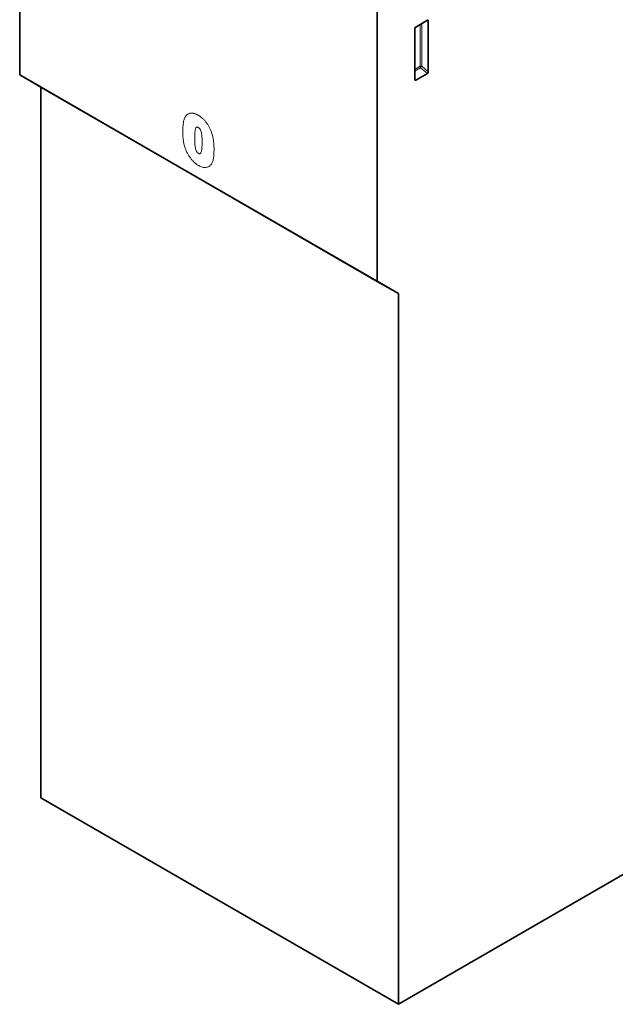
# Model space of a CAD drawing. Units: millimetres. Extents: x -615 to 1168, y -234 to 1015.
# Drawn here: x -615 to -397, y -234 to 126 of the extents above; entities that cross this region are included whole.
import ezdxf

# ---------------------------------------------------------------- set-up
doc = ezdxf.new("R2010")
doc.units = ezdxf.units.MM
doc.linetypes.add('SLD-Durchgehend', pattern=[0])
doc.layers.add('133491', color=7, linetype='Continuous', lineweight=25)
doc.layers.add('TANGENT_EDGES', color=4, linetype='Continuous', lineweight=25)

# ---------------------------------------------------------------- blocks, each defined once
blk = doc.blocks.new('1042961-M_C_ISOMETRIC VIEW')
at = {"layer": '133491', "linetype": 'SLD-Durchgehend', "lineweight": 35}
for p, q in [((2357.81, 702.13), (2357.81, 457.32)), ((2488.62, 381.8), (2488.62, 626.61)), ((2507.01, 477.34), (2502.76, 474.88)), ((2507.36, 458.49), (2507.36, 477.14)), ((2502.41, 474.28), (2502.41, 455.63)), ((2502.74, 455.41), (2507.03, 457.88)), ((2357.81, 457.32), (2488.62, 381.8)), ((2365.59, 452.83), (2357.81, 457.32)), ((2496.4, 377.31), (2365.59, 452.83)), ((2365.59, 452.83), (2365.59, 192.76)), ((2488.62, 381.8), (2496.4, 377.31)), ((2496.4, 117.24), (2496.4, 377.31)), ((2365.59, 192.76), (2496.4, 117.24)), ((2496.4, 117.24), (2580.72, 165.92))]:
    blk.add_line(p, q, dxfattribs=at)
for centre, major_axis, ratio, start_param, end_param in [((2507, 476.92), (0.258, 0.446), 0.560226, 5.51279, 7.053428), ((2502.77, 474.48), (0.25, 0.433), 0.595062, 0.800391, 2.341029), ((2507, 458.32), (0.218, 0.463), 0.616456, 3.867552, 5.364896), ((2502.77, 455.87), (0.245, 0.492), 0.533247, 2.321052, 3.818396)]:
    blk.add_ellipse(centre, major_axis=major_axis, ratio=ratio, start_param=start_param, end_param=end_param, dxfattribs=at)
at = {"layer": 'TANGENT_EDGES', "linetype": 'SLD-Durchgehend', "lineweight": 18}
for p, q in [((2504.36, 475.81), (2504.36, 460.49)), ((2505, 460.52), (2505, 476.18)), ((2506.86, 477.25), (2507.36, 477.14)), ((2504.36, 460.49), (2502.41, 459.37)), ((2502.41, 458.76), (2504.56, 460)), ((2504.56, 460), (2507.03, 457.88)), ((2507.36, 458.49), (2505, 460.52)), ((2502.74, 455.41), (2502.41, 455.9))]:
    blk.add_line(p, q, dxfattribs=at)
for centre, radius, start, end in [((2504.72, 459.8), 0.781, 68.6447, 117.1379), ((2505.14, 460.53), 0.776, 182.7918, 222.6197), ((2503.07, 461.7), 2.26, 311.3739, 328.6646)]:
    blk.add_arc(centre, radius, start, end, dxfattribs=at)
for points, knots in [([(2418.16, 441.54), (2418.21, 441.65), (2418.26, 441.77), (2418.38, 441.98), (2418.44, 442.09), (2418.63, 442.38), (2418.78, 442.56), (2419.1, 442.86), (2419.28, 442.99), (2419.67, 443.2), (2419.88, 443.27), (2420.21, 443.34), (2420.33, 443.36), (2420.56, 443.37), (2420.68, 443.37), (2420.93, 443.36), (2421.05, 443.35), (2421.3, 443.31), (2421.43, 443.29), (2421.69, 443.22), (2421.82, 443.18), (2422.08, 443.09), (2422.21, 443.04), (2422.48, 442.93), (2422.61, 442.86), (2422.88, 442.72), (2423.02, 442.65), (2423.15, 442.57)], [0, 0, 0, 0, 0.0625, 0.0625, 0.125, 0.125, 0.25, 0.25, 0.375, 0.375, 0.5, 0.5, 0.5625, 0.5625, 0.625, 0.625, 0.6875, 0.6875, 0.75, 0.75, 0.8125, 0.8125, 0.875, 0.875, 0.9375, 0.9375, 1, 1, 1, 1]), ([(2417.5, 436.41), (2417.5, 436.65), (2417.5, 436.88), (2417.51, 437.34), (2417.51, 437.57), (2417.55, 438.25), (2417.57, 438.7), (2417.67, 439.57), (2417.73, 439.99), (2417.86, 440.6), (2417.91, 440.8), (2418.02, 441.18), (2418.09, 441.36), (2418.16, 441.54)], [0, 0, 0, 0, 0.125, 0.125, 0.25, 0.25, 0.5, 0.5, 0.75, 0.75, 0.875, 0.875, 1, 1, 1, 1]), ([(2423.15, 442.57), (2423.28, 442.49), (2423.42, 442.41), (2423.68, 442.24), (2423.81, 442.15), (2424.21, 441.87), (2424.46, 441.66), (2424.84, 441.32), (2424.97, 441.2), (2425.22, 440.96), (2425.34, 440.83), (2425.7, 440.43), (2425.93, 440.15), (2426.37, 439.56), (2426.58, 439.25), (2426.97, 438.62), (2427.14, 438.29), (2427.47, 437.63), (2427.63, 437.3), (2427.83, 436.79), (2427.9, 436.62), (2428.02, 436.28), (2428.08, 436.1), (2428.14, 435.93)], [0, 0, 0, 0, 0.0625, 0.0625, 0.125, 0.125, 0.25, 0.25, 0.3125, 0.3125, 0.375, 0.375, 0.5, 0.5, 0.625, 0.625, 0.75, 0.75, 0.875, 0.875, 0.9375, 0.9375, 1, 1, 1, 1]), ([(2418.1, 431.41), (2418.04, 431.63), (2417.99, 431.85), (2417.89, 432.28), (2417.85, 432.5), (2417.77, 432.93), (2417.73, 433.14), (2417.67, 433.56), (2417.65, 433.77), (2417.6, 434.19), (2417.58, 434.4), (2417.55, 434.81), (2417.54, 435.01), (2417.52, 435.42), (2417.51, 435.62), (2417.5, 436.02), (2417.5, 436.22), (2417.5, 436.41)], [0, 0, 0, 0, 0.125, 0.125, 0.25, 0.25, 0.375, 0.375, 0.5, 0.5, 0.625, 0.625, 0.75, 0.75, 0.875, 0.875, 1, 1, 1, 1]), ([(2423.19, 438.12), (2423.15, 438.15), (2423.1, 438.17), (2423, 438.22), (2422.95, 438.24), (2422.86, 438.27), (2422.81, 438.28), (2422.72, 438.29), (2422.68, 438.29), (2422.6, 438.27), (2422.56, 438.25), (2422.5, 438.21), (2422.47, 438.18), (2422.38, 438.09), (2422.34, 438.01), (2422.26, 437.85), (2422.23, 437.76), (2422.17, 437.58), (2422.15, 437.49), (2422.08, 437.2), (2422.04, 437), (2421.95, 436.39), (2421.91, 435.96), (2421.87, 435.09), (2421.86, 434.65), (2421.86, 434.2)], [0, 0, 0, 0, 0.03125, 0.03125, 0.0625, 0.0625, 0.09375, 0.09375, 0.125, 0.125, 0.15625, 0.15625, 0.1875, 0.1875, 0.25, 0.25, 0.3125, 0.3125, 0.375, 0.375, 0.5, 0.5, 0.75, 0.75, 1, 1, 1, 1]), ([(2424.57, 432.73), (2424.57, 432.95), (2424.57, 433.17), (2424.56, 433.62), (2424.55, 433.85), (2424.53, 434.3), (2424.51, 434.53), (2424.48, 434.99), (2424.45, 435.23), (2424.39, 435.7), (2424.36, 435.94), (2424.26, 436.42), (2424.2, 436.67), (2424.07, 437.04), (2424.02, 437.17), (2423.93, 437.35), (2423.9, 437.41), (2423.83, 437.54), (2423.8, 437.59), (2423.67, 437.75), (2423.58, 437.84), (2423.39, 438), (2423.29, 438.06), (2423.19, 438.12)], [0, 0, 0, 0, 0.125, 0.125, 0.25, 0.25, 0.375, 0.375, 0.5, 0.5, 0.625, 0.625, 0.75, 0.75, 0.8125, 0.8125, 0.84375, 0.84375, 0.875, 0.875, 0.9375, 0.9375, 1, 1, 1, 1]), ([(2421.86, 434.2), (2421.86, 433.97), (2421.86, 433.75), (2421.87, 433.29), (2421.88, 433.05), (2421.9, 432.59), (2421.92, 432.35), (2421.95, 431.88), (2421.98, 431.64), (2422.04, 431.16), (2422.07, 430.92), (2422.17, 430.42), (2422.23, 430.17), (2422.35, 429.78), (2422.4, 429.66), (2422.48, 429.47), (2422.51, 429.4), (2422.57, 429.28), (2422.61, 429.22), (2422.69, 429.11), (2422.73, 429.05), (2422.82, 428.95), (2422.87, 428.91), (2422.96, 428.83), (2423.01, 428.79), (2423.11, 428.72), (2423.16, 428.69), (2423.21, 428.66)], [0, 0, 0, 0, 0.125, 0.125, 0.25, 0.25, 0.375, 0.375, 0.5, 0.5, 0.625, 0.625, 0.75, 0.75, 0.8125, 0.8125, 0.84375, 0.84375, 0.875, 0.875, 0.90625, 0.90625, 0.9375, 0.9375, 0.96875, 0.96875, 1, 1, 1, 1]), ([(2423.21, 428.66), (2423.26, 428.63), (2423.31, 428.6), (2423.41, 428.55), (2423.46, 428.54), (2423.56, 428.51), (2423.61, 428.5), (2423.7, 428.49), (2423.75, 428.5), (2423.87, 428.54), (2423.93, 428.6), (2424.04, 428.73), (2424.09, 428.8), (2424.3, 429.21), (2424.37, 429.62), (2424.49, 430.47), (2424.52, 430.91), (2424.55, 431.58), (2424.56, 431.81), (2424.57, 432.27), (2424.57, 432.5), (2424.57, 432.73)], [0, 0, 0, 0, 0.03125, 0.03125, 0.0625, 0.0625, 0.09375, 0.09375, 0.125, 0.125, 0.1875, 0.1875, 0.25, 0.25, 0.5, 0.5, 0.75, 0.75, 0.875, 0.875, 1, 1, 1, 1]), ([(2428.14, 435.93), (2428.22, 435.67), (2428.3, 435.41), (2428.43, 434.89), (2428.49, 434.64), (2428.59, 434.13), (2428.64, 433.87), (2428.72, 433.37), (2428.75, 433.12), (2428.84, 432.38), (2428.87, 431.89), (2428.91, 431.17), (2428.92, 430.94), (2428.93, 430.46), (2428.93, 430.23), (2428.93, 430)], [0, 0, 0, 0, 0.125, 0.125, 0.25, 0.25, 0.375, 0.375, 0.5, 0.5, 0.75, 0.75, 0.875, 0.875, 1, 1, 1, 1]), ([(2423.23, 424.22), (2423.09, 424.3), (2422.95, 424.39), (2422.67, 424.57), (2422.53, 424.67), (2422.11, 424.98), (2421.84, 425.22), (2421.45, 425.59), (2421.31, 425.73), (2421.05, 426), (2420.93, 426.14), (2420.55, 426.58), (2420.32, 426.89), (2419.87, 427.53), (2419.65, 427.86), (2419.25, 428.55), (2419.07, 428.9), (2418.74, 429.61), (2418.59, 429.97), (2418.39, 430.51), (2418.32, 430.69), (2418.21, 431.05), (2418.15, 431.23), (2418.1, 431.41)], [0, 0, 0, 0, 0.0625, 0.0625, 0.125, 0.125, 0.25, 0.25, 0.3125, 0.3125, 0.375, 0.375, 0.5, 0.5, 0.625, 0.625, 0.75, 0.75, 0.875, 0.875, 0.9375, 0.9375, 1, 1, 1, 1]), ([(2428.93, 430), (2428.93, 429.5), (2428.92, 429), (2428.87, 428.03), (2428.83, 427.56), (2428.73, 426.87), (2428.69, 426.65), (2428.6, 426.22), (2428.54, 426.01), (2428.41, 425.62), (2428.33, 425.43), (2428.16, 425.07), (2428.06, 424.91), (2427.96, 424.74)], [0, 0, 0, 0, 0.25, 0.25, 0.5, 0.5, 0.625, 0.625, 0.75, 0.75, 0.875, 0.875, 1, 1, 1, 1]), ([(2427.96, 424.74), (2427.84, 424.58), (2427.71, 424.41), (2427.43, 424.12), (2427.27, 424), (2426.94, 423.78), (2426.77, 423.7), (2426.39, 423.56), (2426.19, 423.52), (2425.78, 423.47), (2425.57, 423.46), (2425.12, 423.5), (2424.89, 423.54), (2424.43, 423.67), (2424.19, 423.75), (2423.84, 423.9), (2423.72, 423.96), (2423.47, 424.08), (2423.35, 424.15), (2423.23, 424.22)], [0, 0, 0, 0, 0.125, 0.125, 0.25, 0.25, 0.375, 0.375, 0.5, 0.5, 0.625, 0.625, 0.75, 0.75, 0.875, 0.875, 0.9375, 0.9375, 1, 1, 1, 1])]:
    blk.add_open_spline(points, degree=3, knots=knots, dxfattribs=at)

msp = doc.modelspace()

# ---------------------------------------------------------------- block references
at = {"layer": '133491'}
msp.add_blockref('1042961-M_C_ISOMETRIC VIEW', (-2972.74, -351.49), dxfattribs=at)

doc.saveas('drawing.dxf')
